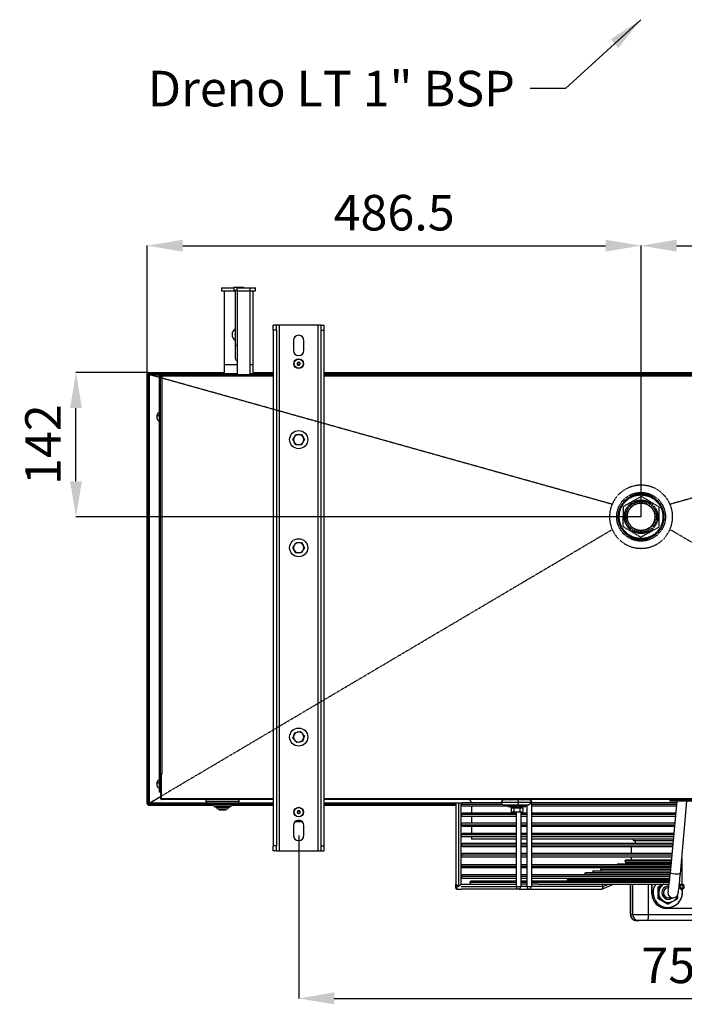
# Model space of a CAD drawing. Extents: x 554 to 3918, y 10764 to 13263.
# Drawn here: x 1501 to 2156, y 10764 to 11734 of the extents above; entities that cross this region are included whole.
import ezdxf

# ---------------------------------------------------------------- set-up
doc = ezdxf.new("R2010")
doc.units = 0
doc.header["$MEASUREMENT"] = 0
doc.header["$PDMODE"] = 98
doc.header["$PDSIZE"] = -5
doc.linetypes.add('HIDDEN2', pattern=[0.1875, 0.125, -0.0625])
doc.layers.get('0').update_dxf_attribs({"linetype": 'CONTINUOUS'})
doc.layers.get('DEFPOINTS').update_dxf_attribs({"linetype": 'CONTINUOUS'})
doc.styles.get("Standard").update_dxf_attribs({"font": 'ISOCP'})
doc.dimstyles.new('COTA', dxfattribs={"dimtxt": 35, "dimasz": 35, "dimexe": 0.2, "dimexo": 0.1, "dimgap": 15, "dimtad": 1, "dimdec": 5, "dimtxsty": 'STANDARD', "dimcen": 35, "dimclrd": 8, "dimclre": 8, "dimclrt": 1, "dimazin": 3, "dimtfac": 1, "dimtdec": 5, "dimtofl": 0, "dimtmove": 0, "dimatfit": 3, "dimtvp": 1, "dimtolj": 1, "dimtzin": 0})

# ---------------------------------------------------------------- blocks, each defined once
blk = doc.blocks.new('*D37')
at = {"color": 8}
for p, q in [((1775.9, 10930.04), (1775.9, 10769.3)), ((2530.9, 10930.04), (2530.9, 10769.3)), ((1810.9, 10769.5), (2495.9, 10769.5))]:
    blk.add_line(p, q, dxfattribs=at)
for points in [[(1810.9, 10775.34), (1810.9, 10763.67), (1775.9, 10769.5)], [(2495.9, 10775.34), (2495.9, 10763.67), (2530.9, 10769.5)]]:
    blk.add_solid(points, dxfattribs=at)
at = {"layer": 'DEFPOINTS', "color": 0}
for p in [(1775.9, 10930.14), (2530.9, 10930.14), (2530.9, 10769.5)]:
    blk.add_point(p, dxfattribs=at)
at = {"color": 1, "insert": (2153.4, 10802), "char_height": 35, "attachment_point": 5}
blk.add_mtext('\\A1;755', dxfattribs=at)
blk = doc.blocks.new('*D42')
at = {"color": 8}
for p, q in [((1626.6, 11384.9), (1626.6, 11511.28)), ((1661.6, 11511.08), (2078.3, 11511.08)), ((2113.3, 11244.09), (2113.3, 11511.28))]:
    blk.add_line(p, q, dxfattribs=at)
for points in [[(1661.6, 11516.92), (1661.6, 11505.25), (1626.6, 11511.08)], [(2078.3, 11516.92), (2078.3, 11505.25), (2113.3, 11511.08)]]:
    blk.add_solid(points, dxfattribs=at)
at = {"layer": 'DEFPOINTS', "color": 0}
for p in [(2113.3, 11511.08), (1626.6, 11384.8), (2113.3, 11243.99)]:
    blk.add_point(p, dxfattribs=at)
at = {"color": 1, "insert": (1869.95, 11543.58), "char_height": 35, "attachment_point": 5}
blk.add_mtext('\\A1;486.5', dxfattribs=at)
blk = doc.blocks.new('*D43')
at = {"color": 8}
for p, q in [((2113.3, 11244.09), (2113.3, 11511.28)), ((2148.3, 11511.08), (2565, 11511.08)), ((2600, 11384.9), (2600, 11511.28))]:
    blk.add_line(p, q, dxfattribs=at)
for points in [[(2148.3, 11516.92), (2148.3, 11505.25), (2113.3, 11511.08)], [(2565, 11516.92), (2565, 11505.25), (2600, 11511.08)]]:
    blk.add_solid(points, dxfattribs=at)
at = {"layer": 'DEFPOINTS', "color": 0}
for p in [(2600, 11511.08), (2600, 11384.8), (2113.3, 11243.99)]:
    blk.add_point(p, dxfattribs=at)
at = {"color": 1, "insert": (2356.65, 11543.58), "char_height": 35, "attachment_point": 5}
blk.add_mtext('\\A1;486.5', dxfattribs=at)
blk = doc.blocks.new('*D44')
at = {"color": 8}
for p, q in [((1627.7, 11386.09), (1556.25, 11386.09)), ((1556.45, 11278.99), (1556.45, 11351.09)), ((2113.2, 11243.99), (1556.25, 11243.99))]:
    blk.add_line(p, q, dxfattribs=at)
for points in [[(1550.61, 11351.09), (1562.28, 11351.09), (1556.45, 11386.09)], [(1550.61, 11278.99), (1562.28, 11278.99), (1556.45, 11243.99)]]:
    blk.add_solid(points, dxfattribs=at)
at = {"layer": 'DEFPOINTS', "color": 0}
for p in [(1556.45, 11386.09), (1627.8, 11386.09), (2113.3, 11243.99)]:
    blk.add_point(p, dxfattribs=at)
at = {"color": 1, "insert": (1523.94, 11315.04), "char_height": 35, "attachment_point": 5, "rotation": 90}
blk.add_mtext('\\A1;142', dxfattribs=at)

msp = doc.modelspace()

# ---------------------------------------------------------------- linework, layer by layer
at = {"color": 7, "linetype": 'CONTINUOUS'}
for p, q in [((1699.928194, 11469.669996), (1699.928194, 11466.495005)), ((1699.928194, 11469.669996), (1711.834445, 11469.669996)), ((1699.928194, 11466.495005), (1713.421948, 11466.495005)), ((1702.309444, 11466.495005), (1702.309444, 11393.994985)), ((1711.834445, 11470.140008), (1711.834445, 11467.139987)), ((1711.834445, 11470.140008), (1721.359446, 11470.140008)), ((1711.834445, 11467.139987), (1715.106405, 11467.139987)), ((1713.421948, 11467.139987), (1713.421948, 11413.015006)), ((1715.106405, 11469.669996), (1715.106405, 11466.495005)), ((1715.106405, 11469.669996), (1728.106409, 11469.669996)), ((1715.106405, 11466.495005), (1728.106409, 11466.495005)), ((1715.256407, 11466.495005), (1715.256407, 11383.695004)), ((1721.359446, 11469.669996), (1721.359446, 11470.140008)), ((1727.956406, 11383.695004), (1727.956406, 11466.495005)), ((1728.106409, 11466.495005), (1728.106409, 11469.669996)), ((1728.106409, 11469.669996), (1733.265694, 11469.669996)), ((1728.106409, 11466.495005), (1733.265694, 11466.495005)), ((1730.884443, 11393.994985), (1730.884443, 11466.495005)), ((1733.265694, 11466.495005), (1733.265694, 11469.669996)), ((1750.896408, 11427.845238), (1750.896408, 11432.794986)), ((1753.896407, 11432.794986), (1750.896408, 11432.794986)), ((1753.896407, 11427.845238), (1750.896408, 11427.845238)), ((1750.896408, 11427.845238), (1750.896408, 10919.944739)), ((1753.896407, 11427.845238), (1753.896407, 11432.794986)), ((1756.896406, 11432.794986), (1753.896407, 11432.794986)), ((1753.896407, 11427.845238), (1753.896407, 10919.944739)), ((1756.896406, 10914.994998), (1756.896406, 11432.794986)), ((1794.896408, 11432.794986), (1756.896406, 11432.794986)), ((1794.896408, 11432.794986), (1794.896408, 10914.994998)), ((1797.896408, 11432.794986), (1794.896408, 11432.794986)), ((1797.896408, 11432.794986), (1800.896407, 11432.794986)), ((1797.896408, 11427.845238), (1797.896408, 11432.794986)), ((1797.896408, 11427.845238), (1800.896407, 11427.845238)), ((1797.896408, 10919.944739), (1797.896408, 11427.845238)), ((1800.896407, 11427.845238), (1800.896407, 11432.794986)), ((1800.896407, 10919.944739), (1800.896407, 11427.845238)), ((1770.746407, 11417.642055), (1770.746407, 11407.942055)), ((1781.046408, 11407.942055), (1781.046408, 11417.642055)), ((1713.421948, 11413.015006), (1713.421948, 11400.314985)), ((1702.309444, 11393.994985), (1702.309444, 11384.694992)), ((1730.884443, 11384.694992), (1730.884443, 11393.994985)), ((1626.596413, 11384.795008), (1627.796403, 11384.795008)), ((1626.596413, 10960.994994), (1626.596413, 11384.795008)), ((1627.796403, 11386.094985), (1627.796403, 11384.894995)), ((1627.796403, 11386.094985), (1702.309444, 11386.094985)), ((1627.796403, 11384.894995), (1702.309444, 11384.894995)), ((1627.796403, 11384.894995), (1627.796403, 11384.795008)), ((1627.796403, 10960.994994), (1627.796403, 11384.795008)), ((1627.896405, 11384.795008), (1627.796403, 11384.795008)), ((1627.896405, 10960.994994), (1627.896405, 11384.795008)), ((1628.796405, 11383.994995), (1638.654224, 11383.994995)), ((1638.596407, 11381.249634), (1628.796405, 11383.994995)), ((1628.796405, 10961.994996), (1628.796405, 11383.994995)), ((1639.596409, 11383.684991), (1638.596407, 11383.684991)), ((1638.596407, 10972.694995), (1638.596407, 11383.684991)), ((1639.596409, 11382.494984), (1639.596409, 11383.684991)), ((1639.596409, 10990.394995), (1639.596409, 11382.494984)), ((1639.596409, 11382.494984), (1640.896402, 11382.494984)), ((1639.606408, 11383.695004), (1639.606408, 11384.694992)), ((1664.5964, 11384.694992), (1639.606408, 11384.694992)), ((1640.896402, 11383.695004), (1639.606408, 11383.695004)), ((1640.896402, 11382.494984), (1640.896402, 11383.695004)), ((1750.896408, 11383.695004), (1640.896402, 11383.695004)), ((1640.896402, 11382.494984), (1640.896402, 11382.394997)), ((1640.896402, 11382.394997), (1640.896402, 10990.394995)), ((1664.5964, 11384.694992), (1664.5964, 11383.695004)), ((1715.256407, 11384.694992), (1664.5964, 11384.694992)), ((1750.896408, 11384.694992), (1727.956406, 11384.694992)), ((1730.884443, 11386.094985), (1750.896408, 11386.094985)), ((1730.884443, 11384.894995), (1750.896408, 11384.894995)), ((1800.896407, 11386.094985), (2505.896381, 11386.094985)), ((1800.896407, 11384.894995), (2505.896381, 11384.894995)), ((1800.896407, 11383.994995), (2505.896381, 11383.994995)), ((2505.896381, 11383.695004), (1800.896407, 11383.695004)), ((1636.596403, 11343.702583), (1636.596403, 11344.50498)), ((1636.596403, 11342.77886), (1636.596403, 11343.702583)), ((1636.596403, 11340.485005), (1636.596403, 11342.77886)), ((1637.596405, 11343.451438), (1637.596405, 11344.375161)), ((1638.596407, 11346.495001), (1638.586409, 11346.495001)), ((1638.586409, 11338.494984), (1638.596407, 11338.494984)), ((1770.122922, 11320.001898), (1771.572343, 11322.498409)), ((1778.795249, 11324.980913), (1780.232571, 11322.477428)), ((1772.997567, 11314.994929), (1771.560244, 11317.498414)), ((1781.669894, 11319.973944), (1780.220472, 11317.477463)), ((1770.123122, 11213.437928), (1771.544797, 11215.950338)), ((1778.739757, 11218.512727), (1780.204726, 11216.025321)), ((1773.053059, 11208.463116), (1771.58809, 11210.950522)), ((1781.669694, 11213.537915), (1780.248019, 11211.025504)), ((1777.671613, 11032.481737), (1779.606702, 11030.339597)), ((1770.251024, 11025.77839), (1771.138626, 11028.525297)), ((1774.121202, 11021.494111), (1772.186113, 11023.636252)), ((1781.541792, 11028.197458), (1780.654189, 11025.450552)), ((1636.596403, 10982.002586), (1636.596403, 10982.804995)), ((1636.596403, 10981.078857), (1636.596403, 10982.002586)), ((1636.596403, 10978.784995), (1636.596403, 10981.078857)), ((1637.596405, 10981.751431), (1637.596405, 10982.675159)), ((1638.596407, 10984.794995), (1638.586409, 10984.794995)), ((1640.896402, 10990.394995), (1639.596409, 10990.394995)), ((1639.596409, 10990.294995), (1639.596409, 10990.394995)), ((1639.596409, 10990.294995), (1640.796415, 10990.294995)), ((1639.596409, 10990.294995), (1639.596409, 10966.594996)), ((1640.796415, 10966.504997), (1640.796415, 10990.382995)), ((1640.908412, 10990.382995), (1640.796415, 10990.382995)), ((1640.896402, 10990.394995), (1640.908412, 10990.394995)), ((1640.908412, 10990.394995), (1640.908412, 10990.382995)), ((1638.586409, 10976.794995), (1638.596407, 10976.794995)), ((1639.596409, 10972.694995), (1638.596407, 10972.694995)), ((1628.796405, 10961.994996), (1639.596409, 10968.376318)), ((1685.879505, 10961.994996), (1628.796405, 10961.994996)), ((1640.796415, 10966.594996), (1639.596409, 10966.594996)), ((1640.796415, 10965.294996), (1640.796415, 10966.504997)), ((1640.796415, 10965.294996), (1640.896402, 10965.294996)), ((1750.896408, 10965.294996), (1640.896402, 10965.294996)), ((1684.396408, 10965.294996), (1684.396408, 10963.784994)), ((1685.886405, 10962.294994), (1715.906411, 10962.294994)), ((1688.396408, 10962.294994), (1688.396408, 10962.284995)), ((1713.396407, 10962.284995), (1713.396407, 10962.294994)), ((1750.896408, 10961.994996), (1715.948745, 10961.994996)), ((1717.396408, 10963.784994), (1717.396408, 10965.294996)), ((2505.896381, 10965.294996), (1800.896407, 10965.294996)), ((1930.694855, 10961.994996), (1800.896407, 10961.994996)), ((1930.896408, 10962.094994), (1930.896408, 10882.094992)), ((1930.896408, 10962.094994), (1933.396406, 10962.094994)), ((1933.396406, 10962.094994), (1933.396406, 10879.594995)), ((1933.396406, 10962.094994), (1935.896403, 10962.094994)), ((1935.896403, 10882.094992), (1935.896403, 10962.094994)), ((1936.903945, 10961.994996), (1936.097971, 10961.994996)), ((1975.674949, 10962.094994), (1937.396414, 10962.094994)), ((1990.927733, 10965.094997), (1978.124432, 10965.094997)), ((1984.712473, 10965.094997), (1984.714679, 10965.094997)), ((1984.9407, 10965.094997), (1984.94508, 10965.094997)), ((1985.315583, 10965.094997), (1985.322005, 10965.094997)), ((1985.827885, 10965.094997), (1985.8362, 10965.094997)), ((1986.464984, 10965.094997), (1986.474998, 10965.094997)), ((1987.211204, 10965.094997), (1987.222648, 10965.094997)), ((1988.048173, 10965.094997), (1988.060779, 10965.094997)), ((1988.955266, 10965.094997), (1988.968722, 10965.094997)), ((1989.910162, 10965.094997), (1989.924125, 10965.094997)), ((1990.889332, 10965.094997), (1990.903474, 10965.094997)), ((2003.302104, 10965.094997), (1990.927733, 10965.094997)), ((1991.868682, 10965.094997), (1991.882659, 10965.094997)), ((2005.069874, 10962.594995), (1992.695502, 10962.594995)), ((1992.824099, 10965.094997), (1992.83754, 10965.094997)), ((1993.732042, 10965.094997), (1993.744648, 10965.094997)), ((1994.570158, 10965.094997), (1994.581602, 10965.094997)), ((1995.317823, 10965.094997), (1995.327822, 10965.094997)), ((1995.956621, 10965.094997), (1995.964921, 10965.094997)), ((1996.470801, 10965.094997), (1996.477223, 10965.094997)), ((1996.847741, 10965.094997), (1996.852107, 10965.094997)), ((1997.078127, 10965.094997), (1997.080348, 10965.094997)), ((1997.156299, 10965.094997), (1997.156314, 10965.094997)), ((2005.802102, 10881.362764), (2005.802102, 10962.594995)), ((2148.21156, 10962.094994), (2005.802102, 10962.094994)), ((2141.490153, 10965.294996), (2141.490153, 10964.444997)), ((2164.802662, 10963.944996), (2141.990147, 10963.944996)), ((2148.37598, 10963.944996), (2142.077408, 10893.085135)), ((2152.038149, 10892.199753), (2158.415429, 10963.944996)), ((1626.596413, 10960.994994), (1627.796403, 10960.994994)), ((1627.796403, 10960.994994), (1627.896405, 10960.994994)), ((1627.796403, 10960.994994), (1627.796403, 10960.894996)), ((1627.796403, 10959.694995), (1627.796403, 10960.894996)), ((1689.349755, 10960.894996), (1627.796403, 10960.894996)), ((1691.370531, 10959.694995), (1627.796403, 10959.694995)), ((1689.886405, 10960.794995), (1711.90641, 10960.794995)), ((1690.896406, 10960.794995), (1690.896406, 10960.784996)), ((1692.38641, 10959.294995), (1709.406405, 10959.294995)), ((1692.89641, 10959.294995), (1692.89641, 10959.284997)), ((1694.386407, 10957.794996), (1707.406408, 10957.794996)), ((1694.896407, 10957.794996), (1694.896407, 10957.784994)), ((1696.386411, 10956.294997), (1705.406404, 10956.294997)), ((1696.896411, 10956.294997), (1696.896411, 10956.284994)), ((1697.886407, 10955.294995), (1703.906409, 10955.294995)), ((1704.896405, 10956.284994), (1704.896405, 10956.294997)), ((1706.896409, 10957.784994), (1706.896409, 10957.794996)), ((1708.896405, 10959.284997), (1708.896405, 10959.294995)), ((1750.896408, 10959.694995), (1710.422284, 10959.694995)), ((1710.896409, 10960.784996), (1710.896409, 10960.794995)), ((1750.896408, 10960.894996), (1712.44306, 10960.894996)), ((1776.991853, 10953.694994), (1774.800963, 10953.694994)), ((1930.896408, 10960.894996), (1800.896407, 10960.894996)), ((1930.896408, 10959.694995), (1800.896407, 10959.694995)), ((1935.926712, 10960.894996), (1935.896403, 10960.894996)), ((1936.196408, 10959.694995), (1935.896403, 10959.694995)), ((1937.396414, 10959.094996), (1981.996409, 10959.094996)), ((1990.195505, 10952.094996), (1937.396414, 10952.094996)), ((1946.196414, 10959.094996), (1946.196414, 10952.094996)), ((1978.124432, 10960.094994), (1990.927733, 10960.094994)), ((1981.996409, 10959.994996), (1981.996409, 10958.594995)), ((1981.996409, 10959.994996), (1999.796412, 10959.994996)), ((1981.996409, 10958.594995), (1999.796412, 10958.594995)), ((1984.996415, 10958.594995), (1984.996415, 10957.094995)), ((1984.996415, 10957.094995), (1996.796406, 10957.094995)), ((1985.122911, 10956.994994), (1985.122911, 10953.541579)), ((1988.009653, 10956.994994), (1985.122911, 10956.994994)), ((1985.122911, 10953.541579), (1985.8964, 10953.094995)), ((1985.122911, 10953.541579), (1986.566282, 10953.094995)), ((1986.566282, 10953.094995), (1985.8964, 10953.094995)), ((1986.396409, 10957.094995), (1986.223198, 10956.994994)), ((1990.896411, 10953.094995), (1986.566282, 10953.094995)), ((1988.009653, 10956.994994), (1988.009653, 10953.541579)), ((1993.783153, 10956.994994), (1988.009653, 10956.994994)), ((1988.76243, 10960.094994), (1988.589234, 10959.994996)), ((1990.195505, 10953.094995), (1990.195505, 10879.594995)), ((1995.226539, 10953.094995), (1990.896411, 10953.094995)), ((1990.927733, 10960.094994), (2001.534335, 10960.094994)), ((1993.203587, 10959.994996), (1993.030376, 10960.094994)), ((1993.783153, 10956.994994), (1993.783153, 10953.541579)), ((1996.66991, 10956.994994), (1993.783153, 10956.994994)), ((1993.783153, 10953.541579), (1995.226539, 10953.094995)), ((1995.1955, 10959.994996), (1995.1955, 10960.094994)), ((1995.1955, 10881.362764), (1995.1955, 10953.094995)), ((2000.802106, 10952.094996), (1995.1955, 10952.094996)), ((1995.896406, 10953.094995), (1995.226539, 10953.094995)), ((1995.569608, 10956.994994), (1995.396412, 10957.094995)), ((1995.896406, 10953.094995), (1996.66991, 10953.541579)), ((1996.66991, 10956.994994), (1996.66991, 10953.541579)), ((1996.796406, 10957.094995), (1996.796406, 10958.594995)), ((1999.796412, 10958.594995), (1999.796412, 10959.994996)), ((1999.796412, 10959.094996), (2000.802106, 10959.094996)), ((2000.802106, 10960.094994), (2000.802106, 10879.594995)), ((2005.802102, 10959.094996), (2147.944889, 10959.094996)), ((2147.322676, 10952.094996), (2005.802102, 10952.094996)), ((1772.485805, 10943.694996), (1772.652314, 10943.728195)), ((1779.316934, 10943.694996), (1772.485805, 10943.694996)), ((1937.396414, 10949.094994), (1990.195505, 10949.094994)), ((1946.196414, 10949.094994), (1946.196414, 10942.094995)), ((1995.1955, 10949.094994), (2000.802106, 10949.094994)), ((2005.802102, 10949.094994), (2147.056005, 10949.094994)), ((1770.746407, 10939.844994), (1770.746407, 10930.144994)), ((1781.046408, 10930.144994), (1781.046408, 10939.844994)), ((1990.195505, 10942.094995), (1937.396414, 10942.094995)), ((1937.396414, 10939.094996), (1990.195505, 10939.094996)), ((1946.196414, 10939.094996), (1946.196414, 10932.094997)), ((2000.802106, 10942.094995), (1995.1955, 10942.094995)), ((1995.1955, 10939.094996), (2000.802106, 10939.094996)), ((2146.433792, 10942.094995), (2005.802102, 10942.094995)), ((2005.802102, 10939.094996), (2146.167121, 10939.094996)), ((1935.896403, 10930.594994), (1935.896403, 10929.094998)), ((1935.896403, 10929.094998), (1990.195505, 10929.094998)), ((1990.195505, 10932.094997), (1937.396414, 10932.094997)), ((1946.196414, 10929.094998), (1946.196414, 10926.494999)), ((1990.195505, 10926.494999), (1946.196414, 10926.494999)), ((2000.802106, 10932.094997), (1995.1955, 10932.094997)), ((1995.1955, 10929.094998), (2000.802106, 10929.094998)), ((2000.802106, 10926.494999), (1995.1955, 10926.494999)), ((2145.544908, 10932.094997), (2005.802102, 10932.094997)), ((2005.802102, 10929.094998), (2145.278267, 10929.094998)), ((2145.04715, 10926.494999), (2005.802102, 10926.494999)), ((2105.396412, 10926.494999), (2105.396412, 10925.094997)), ((2105.396412, 10925.094997), (2144.922695, 10925.094997)), ((2107.396416, 10925.094997), (2107.396416, 10922.094999)), ((1753.896407, 10919.944739), (1750.896408, 10919.944739)), ((1750.896408, 10914.994998), (1750.896408, 10919.944739)), ((1753.896407, 10914.994998), (1750.896408, 10914.994998)), ((1753.896407, 10914.994998), (1753.896407, 10919.944739)), ((1753.896407, 10914.994998), (1756.896406, 10914.994998)), ((1756.896406, 10914.994998), (1794.896408, 10914.994998)), ((1794.896408, 10914.994998), (1797.896408, 10914.994998)), ((1797.896408, 10919.944739), (1800.896407, 10919.944739)), ((1797.896408, 10914.994998), (1797.896408, 10919.944739)), ((1797.896408, 10914.994998), (1800.896407, 10914.994998)), ((1800.896407, 10914.994998), (1800.896407, 10919.944739)), ((1990.195505, 10922.094999), (1937.396414, 10922.094999)), ((1937.396414, 10919.094993), (1990.195505, 10919.094993)), ((2000.802106, 10922.094999), (1995.1955, 10922.094999)), ((1995.1955, 10919.094993), (2000.802106, 10919.094993)), ((2144.656024, 10922.094999), (2005.802102, 10922.094999)), ((2005.802102, 10919.094993), (2144.389383, 10919.094993)), ((2103.396408, 10919.094993), (2103.396408, 10912.094993)), ((1990.195505, 10912.094993), (1937.396414, 10912.094993)), ((1937.396414, 10909.094995), (1990.195505, 10909.094995)), ((2000.802106, 10912.094993), (1995.1955, 10912.094993)), ((1995.1955, 10909.094995), (2000.802106, 10909.094995)), ((2143.76717, 10912.094993), (2005.802102, 10912.094993)), ((2005.802102, 10909.094995), (2143.500499, 10909.094995)), ((2098.896406, 10906.094996), (2143.233828, 10906.094996)), ((2103.396408, 10909.094995), (2103.396408, 10906.094996)), ((1990.195505, 10901.094994), (1937.396414, 10901.094994)), ((1990.195505, 10898.094995), (1937.396414, 10898.094995)), ((2000.802106, 10901.094994), (1995.1955, 10901.094994)), ((2000.802106, 10898.094995), (1995.1955, 10898.094995)), ((2142.789386, 10901.094994), (2005.802102, 10901.094994)), ((2142.522744, 10898.094995), (2005.802102, 10898.094995)), ((2066.896401, 10895.094996), (2142.256073, 10895.094996)), ((2090.896419, 10902.094996), (2142.878286, 10902.094996)), ((2142.967156, 10903.094998), (2098.896406, 10903.094998)), ((2103.396408, 10903.094998), (2103.396408, 10902.094996)), ((1990.195505, 10891.094996), (1937.396414, 10891.094996)), ((1937.396414, 10888.094997), (1990.195505, 10888.094997)), ((1990.195505, 10885.094998), (1945.896409, 10885.094998)), ((2000.802106, 10891.094996), (1995.1955, 10891.094996)), ((1995.1955, 10888.094997), (2000.802106, 10888.094997)), ((2000.802106, 10885.094998), (1995.1955, 10885.094998)), ((2141.889653, 10891.094996), (2005.802102, 10891.094996)), ((2005.802102, 10888.094997), (2141.604564, 10888.094997)), ((2141.310237, 10885.094998), (2005.802102, 10885.094998)), ((2041.896395, 10887.094995), (2141.510627, 10887.094995)), ((2142.061643, 10893.094992), (2058.896414, 10893.094992)), ((1930.896408, 10880.494995), (1930.896408, 10882.094992)), ((1930.896408, 10878.094999), (1930.896408, 10880.494995)), ((1931.89641, 10877.094997), (1935.896403, 10877.094997)), ((1935.896403, 10882.094992), (1945.896409, 10882.094992)), ((1992.695502, 10877.094997), (1935.896403, 10877.094997)), ((1945.896409, 10882.094992), (1990.195505, 10882.094992)), ((1992.695502, 10877.094997), (2003.302104, 10877.094997)), ((2000.802106, 10882.094992), (1995.1955, 10882.094992)), ((2003.302104, 10877.094997), (2074.012778, 10877.094997)), ((2075.780562, 10879.594995), (2005.069874, 10879.594995)), ((2012.070931, 10882.094992), (2005.802102, 10882.094992)), ((2012.070931, 10882.094992), (2140.978388, 10882.094992)), ((2074.521831, 10877.200885), (2086.166761, 10882.094992)), ((2102.816276, 10882.094992), (2102.816276, 10852.094991)), ((2123.986892, 10872.611685), (2123.986892, 10882.094992)), ((2124.098263, 10872.611685), (2124.098263, 10882.094992)), ((2135.153673, 10882.094992), (2129.95889, 10879.094256)), ((2130.117945, 10879.094256), (2129.95889, 10879.094256)), ((2129.95889, 10879.094256), (2129.95889, 10868.095739)), ((2135.312758, 10882.094992), (2130.117945, 10879.094256)), ((2130.117945, 10879.094256), (2130.117945, 10868.095739)), ((2135.440014, 10882.094992), (2130.245201, 10879.094256)), ((2130.531541, 10879.094256), (2130.245201, 10879.094256)), ((2130.245201, 10879.094256), (2130.245201, 10868.095739)), ((2135.291628, 10881.843885), (2130.531541, 10879.094256)), ((2130.531541, 10879.094256), (2130.531541, 10873.594997)), ((2135.755561, 10882.094992), (2135.291628, 10881.843885)), ((2135.726325, 10882.094992), (2135.291628, 10881.843885)), ((2140.57406, 10878.594993), (2140.274427, 10878.594993)), ((2150.896422, 10879.594995), (2150.896422, 10880.706651)), ((2124.098263, 10872.611685), (2123.986892, 10872.611685)), ((2130.117945, 10868.095739), (2129.95889, 10868.095739)), ((2129.95889, 10868.095739), (2139.479063, 10862.596465)), ((2130.117945, 10868.095739), (2139.638118, 10862.596465)), ((2130.531541, 10868.095739), (2130.245201, 10868.095739)), ((2130.245201, 10868.095739), (2139.765374, 10862.596465)), ((2130.531541, 10873.594997), (2130.531541, 10868.095739)), ((2130.531541, 10868.095739), (2135.291628, 10865.346102)), ((2135.291628, 10865.346102), (2140.051714, 10862.596465)), ((2140.051714, 10862.596465), (2143.95561, 10864.851532)), ((2140.274427, 10868.595002), (2144.755802, 10868.595002)), ((2145.858876, 10865.95094), (2149.571887, 10868.095739)), ((2149.571887, 10868.095739), (2149.571887, 10872.042818)), ((2138.574234, 10858.128382), (2138.462893, 10858.128382)), ((2171.590886, 10858.128382), (2138.574234, 10858.128382)), ((2139.638118, 10862.596465), (2139.479063, 10862.596465)), ((2139.638118, 10862.596465), (2139.701746, 10862.633226)), ((2140.051714, 10862.596465), (2139.765374, 10862.596465)), ((2140.051714, 10864.069996), (2140.17897, 10864.069996)), ((2102.823875, 10852.094991), (2105.019055, 10852.094991)), ((2105.019055, 10852.094991), (2120.488665, 10852.094991)), ((2109.791926, 10846.094994), (2108.820847, 10846.094994)), ((2109.559885, 10846.117435), (2109.791926, 10846.094994)), ((2109.791926, 10846.094994), (2110.044918, 10846.094994)), ((2111.016027, 10846.094994), (2110.044918, 10846.094994)), ((2120.297781, 10846.094994), (2111.016027, 10846.094994)), ((2189.262859, 10846.094994), (2120.297781, 10846.094994)), ((2120.488665, 10852.094991), (2189.453743, 10852.094991))]:
    msp.add_line(p, q, dxfattribs=at)
at = {"color": 8, "linetype": 'CONTINUOUS'}
for p, q in [((1713.421948, 11413.015006), (1715.256407, 11413.015006)), ((1702.309444, 11393.994985), (1715.256407, 11393.994985)), ((1727.956406, 11393.994985), (1730.884443, 11393.994985)), ((1627.896405, 11384.795008), (1702.309444, 11384.795008)), ((1750.896408, 11382.394997), (1640.896402, 11382.394997)), ((1730.884443, 11384.795008), (1750.896408, 11384.795008)), ((1800.896407, 11384.795008), (2505.896381, 11384.795008)), ((2505.896381, 11382.394997), (1800.896407, 11382.394997)), ((1638.586409, 11338.494984), (1638.586409, 11346.495001)), ((1638.586409, 10976.794995), (1638.586409, 10984.794995)), ((1640.796415, 10966.504997), (1750.896408, 10966.504997)), ((1684.396408, 10963.784994), (1717.396408, 10963.784994)), ((1688.396408, 10962.284995), (1713.396407, 10962.284995)), ((1800.896407, 10966.504997), (2505.896381, 10966.504997)), ((1992.695502, 10962.594995), (1975.624434, 10962.594995)), ((2005.802102, 10962.594995), (2005.069874, 10962.594995)), ((2141.490153, 10964.444997), (2165.302656, 10964.444997)), ((1689.140751, 10960.994994), (1627.896405, 10960.994994)), ((1690.896406, 10960.784996), (1710.896409, 10960.784996)), ((1692.89641, 10959.284997), (1708.896405, 10959.284997)), ((1694.896407, 10957.784994), (1706.896409, 10957.784994)), ((1696.896411, 10956.284994), (1704.896405, 10956.284994)), ((1750.896408, 10960.994994), (1712.652064, 10960.994994)), ((1775.065745, 10953.994995), (1776.72707, 10953.994995)), ((1930.896408, 10960.994994), (1800.896407, 10960.994994)), ((1935.950718, 10960.994994), (1935.896403, 10960.994994)), ((1976.624436, 10960.594995), (1935.896403, 10960.594995)), ((2148.078225, 10960.594995), (2005.802102, 10960.594995)), ((1772.485805, 10943.694996), (1772.476246, 10943.69532)), ((1772.652314, 10943.728195), (1779.279195, 10943.728195)), ((1773.192718, 10944.228208), (1773.185612, 10944.112027)), ((1990.195505, 10950.594997), (1935.896403, 10950.594997)), ((2000.802106, 10950.594997), (1995.1955, 10950.594997)), ((2147.189341, 10950.594997), (2005.802102, 10950.594997)), ((1935.896403, 10940.594992), (1990.195505, 10940.594992)), ((1995.1955, 10940.594992), (2000.802106, 10940.594992)), ((2005.802102, 10940.594992), (2146.300457, 10940.594992)), ((1990.195505, 10930.594994), (1935.896403, 10930.594994)), ((2000.802106, 10930.594994), (1995.1955, 10930.594994)), ((2145.411573, 10930.594994), (2005.802102, 10930.594994)), ((1990.195505, 10920.594996), (1935.896403, 10920.594996)), ((2000.802106, 10920.594996), (1995.1955, 10920.594996)), ((2144.522718, 10920.594996), (2005.802102, 10920.594996)), ((1990.195505, 10910.594998), (1935.896403, 10910.594998)), ((2000.802106, 10910.594998), (1995.1955, 10910.594998)), ((2143.633834, 10910.594998), (2005.802102, 10910.594998)), ((2143.100492, 10904.594993), (2097.396395, 10904.594993)), ((2153.396419, 10907.480402), (2153.396419, 10882.094992)), ((1990.195505, 10899.594998), (1935.896403, 10899.594998)), ((2000.802106, 10899.594998), (1995.1955, 10899.594998)), ((2142.65605, 10899.594998), (2005.802102, 10899.594998)), ((2142.389409, 10896.594992), (2073.396406, 10896.594992)), ((1990.195505, 10889.594993), (1935.896403, 10889.594993)), ((2000.802106, 10889.594993), (1995.1955, 10889.594993)), ((2141.75298, 10889.594993), (2005.802102, 10889.594993)), ((2141.348741, 10885.594992), (2040.396414, 10885.594992)), ((2141.942672, 10891.594997), (2057.396404, 10891.594997)), ((2065.39642, 10893.594993), (2142.122737, 10893.594993)), ((1931.89641, 10881.094998), (1931.89641, 10877.094997)), ((1935.896403, 10879.594995), (1990.195505, 10879.594995)), ((1990.195505, 10883.594995), (1944.396413, 10883.594995)), ((1990.195505, 10879.594995), (1994.463272, 10879.594995)), ((2000.802106, 10879.594995), (1994.463272, 10879.594995)), ((2000.802106, 10883.594995), (1995.1955, 10883.594995)), ((2000.802106, 10879.594995), (2005.069874, 10879.594995)), ((2141.147635, 10883.594995), (2005.802102, 10883.594995)), ((2081.728987, 10882.094992), (2075.780562, 10879.594995)), ((2102.823875, 10852.094991), (2102.823875, 10882.094992)), ((2105.019055, 10852.094991), (2105.019055, 10882.094992)), ((2120.488665, 10852.094991), (2120.488665, 10882.094992)), ((2102.816276, 10852.094991), (2102.823875, 10852.094991))]:
    msp.add_line(p, q, dxfattribs=at)
at = {"color": 8, "linetype": 'CONTINUOUS', "flags": 128}
for points in [[(1713.421948, 11424.967883), (1713.286585, 11424.631445), (1713.096946, 11423.494993)], [(1713.096946, 11423.494993), (1713.286585, 11422.358541), (1713.421948, 11422.022102)], [(2140.042714, 10875.257565), (2139.943651, 10874.943985), (2139.75834, 10873.594997)]]:
    msp.add_lwpolyline(points, dxfattribs=at)
at = {"color": 7, "linetype": 'HIDDEN2', "flags": 128}
for points in [[(2084.721885, 11256.27538), (1857.284925, 11320.008153), (1654.120705, 11376.926267), (1628.788538, 11384.023094)], [(2597.8043, 11384.023094), (2572.471909, 11376.926237), (2369.307867, 11320.008153), (2141.870938, 11256.27538)], [(2095.973871, 11254.399949), (2098.31684, 11255.699122), (2102.729759, 11258.146101), (2107.304237, 11260.682666), (2110.48939, 11262.448811), (2113.646112, 11264.199221)], [(2113.646112, 11264.199221), (2118.183068, 11261.474037), (2122.923426, 11258.626693), (2126.952372, 11256.206655), (2130.968622, 11253.794262)], [(2095.62417, 11234.195718), (2095.715783, 11239.487448), (2095.811478, 11245.01639), (2095.892809, 11249.715575), (2095.973871, 11254.399949)], [(2130.968622, 11253.794262), (2130.87704, 11248.502532), (2130.781344, 11242.97359), (2130.700014, 11238.274404), (2130.618952, 11233.590031)], [(2112.946711, 11223.790759), (2108.409724, 11226.515943), (2103.669367, 11229.363286), (2099.640421, 11231.783309), (2095.62417, 11234.195718)], [(2130.618952, 11233.590031), (2127.490542, 11231.855327), (2124.277077, 11230.073461), (2119.817457, 11227.600598), (2115.28968, 11225.089931), (2112.946711, 11223.790759)], [(1628.788538, 10961.981659), (1675.635441, 10989.661926), (1857.285566, 11096.993358), (2084.8357, 11231.453636)], [(2597.8043, 10961.981659), (2550.957195, 10989.66203), (2369.307271, 11096.993358), (2141.757093, 11231.453636)]]:
    msp.add_lwpolyline(points, dxfattribs=at)
at = {"color": 7, "linetype": 'CONTINUOUS', "flags": 128}
for points in [[(1636.596403, 11343.702583), (1636.604167, 11343.771843), (1636.789642, 11344.03762), (1637.184418, 11344.253687), (1637.596405, 11344.375161)], [(1637.596405, 11343.451438), (1637.198902, 11343.335478), (1636.808357, 11343.128769), (1636.613823, 11342.882333), (1636.596403, 11342.77886)], [(1771.572343, 11322.498409), (1771.675374, 11322.675852), (1773.021762, 11324.99489)], [(1773.021762, 11324.99489), (1775.193836, 11324.989645), (1775.908506, 11324.987916)], [(1775.908506, 11324.987916), (1778.153269, 11324.982492), (1778.795249, 11324.980913)], [(1780.232571, 11322.477428), (1780.334742, 11322.299479), (1781.669894, 11319.973944)], [(1771.560244, 11317.498414), (1771.458074, 11317.676363), (1770.122922, 11320.001898)], [(1775.884309, 11314.987926), (1775.169638, 11314.989654), (1772.997567, 11314.994929)], [(1778.771052, 11314.980952), (1778.129072, 11314.982502), (1775.884309, 11314.987926)], [(1780.220472, 11317.477463), (1780.117441, 11317.29999), (1778.771052, 11314.980952)], [(1771.544797, 11215.950338), (1771.645854, 11216.128929), (1772.96647, 11218.462748)], [(1772.96647, 11218.462748), (1775.138469, 11218.481554), (1775.853114, 11218.487738)], [(1775.853114, 11218.487738), (1778.097799, 11218.507169), (1778.739757, 11218.512727)], [(1780.204726, 11216.025321), (1780.308862, 11215.848504), (1781.669694, 11213.537915)], [(1771.58809, 11210.950522), (1771.483953, 11211.127339), (1770.123122, 11213.437928)], [(1775.939701, 11208.488105), (1775.225056, 11208.481921), (1773.053059, 11208.463116)], [(1778.826344, 11208.513109), (1778.184387, 11208.507551), (1775.939701, 11208.488105)], [(1780.248019, 11211.025504), (1780.14696, 11210.846914), (1778.826344, 11208.513109)], [(1771.138626, 11028.525297), (1771.201722, 11028.720559), (1772.026229, 11031.272203)], [(1772.026229, 11031.272203), (1774.150106, 11031.727249), (1774.848921, 11031.87697)], [(1774.848921, 11031.87697), (1777.043877, 11032.347243), (1777.671613, 11032.481737)], [(1779.606702, 11030.339597), (1779.744257, 11030.187325), (1781.541792, 11028.197458)], [(1772.186113, 11023.636252), (1772.048558, 11023.788523), (1770.251024, 11025.77839)], [(1776.943894, 11022.098878), (1776.245081, 11021.949155), (1774.121202, 11021.494111)], [(1779.766587, 11022.703646), (1779.138851, 11022.569152), (1776.943894, 11022.098878)], [(1780.654189, 11025.450552), (1780.591094, 11025.255289), (1779.766587, 11022.703646)], [(1636.596403, 10982.002586), (1636.604167, 10982.071839), (1636.789642, 10982.337616), (1637.184418, 10982.553691), (1637.596405, 10982.675159)], [(1637.596405, 10981.751431), (1637.198902, 10981.635475), (1636.808357, 10981.428759), (1636.613823, 10981.182339), (1636.596403, 10981.078857)], [(1984.636507, 10965.094997), (1984.636507, 10965.094997)], [(1984.714679, 10965.094997), (1984.930686, 10965.233551), (1985.164396, 10965.289367)], [(1989.924125, 10965.094997), (1989.994458, 10965.233551), (1990.075789, 10965.293204), (1990.09297, 10965.294996)], [(1990.903474, 10965.094997), (1990.940995, 10965.233551), (1990.984372, 10965.293204), (1990.993536, 10965.294996)], [(1992.83754, 10965.094997), (1992.807484, 10965.233551), (1992.77272, 10965.293204), (1992.765374, 10965.294996)], [(1993.744648, 10965.094997), (1993.681482, 10965.233551), (1993.608437, 10965.293204), (1993.593014, 10965.294996)], [(1994.581602, 10965.094997), (1994.486905, 10965.233551), (1994.377396, 10965.293204), (1994.35427, 10965.294996)], [(1997.156299, 10965.094997), (1996.94354, 10965.233551), (1996.868647, 10965.251712)], [(1996.885485, 10965.250088), (1997.084371, 10965.153811), (1997.156299, 10965.094997)], [(1986.566282, 10953.094995), (1986.668877, 10953.097423), (1988.009653, 10953.541579)], [(1988.009653, 10953.541579), (1990.181736, 10953.124335), (1990.896411, 10953.094995)], [(1990.896411, 10953.094995), (1993.141181, 10953.372577), (1993.783153, 10953.541579)], [(1995.226539, 10953.094995), (1995.329133, 10953.097423), (1996.66991, 10953.541579)], [(1779.402429, 10943.728195), (1779.05799, 10943.904834), (1778.956299, 10944.112027)], [(2040.396414, 10885.594992), (2040.425233, 10885.302363), (2040.4822, 10885.094998)], [(2057.396404, 10891.594997), (2057.425223, 10891.30236), (2057.482205, 10891.094996)], [(2065.39642, 10893.594993), (2065.425239, 10893.302357), (2065.482191, 10893.094992)], [(2144.755802, 10868.595002), (2146.008722, 10868.753819), (2147.013895, 10869.131235), (2147.839508, 10869.652523), (2148.485384, 10870.250894), (2148.95784, 10870.857863), (2149.276427, 10871.406717), (2149.487249, 10871.880008), (2149.63629, 10872.305734), (2149.75997, 10872.748448), (2149.897001, 10873.36318), (2150.091253, 10874.457193), (2150.276474, 10875.692708), (2150.486789, 10877.263574), (2150.703839, 10879.029958), (2150.928966, 10880.990265), (2151.16056, 10883.125087), (2151.39579, 10885.406649), (2151.631526, 10887.802562), (2151.864312, 10890.277548), (2152.038149, 10892.199753)], [(1931.89641, 10881.094998), (1931.553341, 10881.438067), (1931.273467, 10881.717933), (1931.066416, 10881.924985), (1930.939279, 10882.052122), (1930.896408, 10882.094992)], [(1931.89641, 10881.094998), (1931.701324, 10881.083464), (1931.513719, 10881.049326), (1931.340835, 10880.993878), (1931.189305, 10880.919261), (1931.06494, 10880.828334), (1930.972523, 10880.724607), (1930.915616, 10880.612044), (1930.896408, 10880.494995)], [(1933.396406, 10879.594995), (1932.864256, 10880.127145), (1932.356498, 10880.634902), (1931.89641, 10881.094998)], [(1935.896403, 10882.094992), (1935.85842, 10882.057017), (1935.745633, 10881.94423), (1935.56147, 10881.760059), (1935.311518, 10881.510107), (1935.003377, 10881.201966), (1934.646405, 10880.844993), (1934.251464, 10880.450038), (1933.830521, 10880.02911), (1933.396406, 10879.594995)], [(2074.012778, 10877.094997), (2074.35765, 10877.143038), (2074.5176, 10877.199097)], [(2151.396415, 10881.094998), (2151.411793, 10881.083464), (2151.457302, 10881.049326), (2151.531241, 10880.993878), (2151.630721, 10880.919261), (2151.751957, 10880.828334), (2151.89027, 10880.724607), (2152.040324, 10880.612044), (2152.196399, 10880.494995)], [(2155.396394, 10881.094998), (2155.381046, 10881.083464), (2155.335508, 10881.049326), (2155.261598, 10880.993878), (2155.162088, 10880.919261), (2155.040852, 10880.828334), (2154.902539, 10880.724607), (2154.752485, 10880.612044), (2154.59641, 10880.494995)]]:
    msp.add_lwpolyline(points, dxfattribs=at)
at = {"color": 7, "linetype": 'CONTINUOUS'}
for centre, radius in [((1775.896408, 11394.792066), 4.75), ((1775.896407, 11394.792087), 4.549992), ((1775.896408, 11394.792066), 1.3), ((1775.896408, 11319.987924), 8.9), ((1775.896408, 11213.487924), 8.9), ((1775.896408, 11026.987924), 8.9), ((1775.896408, 10952.994995), 4.75), ((1775.896406, 10952.994993), 4.55), ((1775.896408, 10952.994995), 1.3)]:
    msp.add_circle(centre, radius, dxfattribs=at)
at = {"color": 7, "linetype": 'HIDDEN2'}
for radius in [24, 22.5, 21.5, 16.5, 15.200962, 13.75, 13.5]:
    msp.add_circle((2113.296408, 11243.994991), radius, dxfattribs=at)
at = {"color": 7, "linetype": 'CONTINUOUS'}
for centre, radius, start, end in [((1716.596945, 11423.494995), 6.35, 120, 180), ((1716.596945, 11423.494995), 6.35, 180, 240), ((1775.896408, 11417.642066), 5.15, 0, 180), ((1775.896408, 11407.942066), 5.15, 180, 0), ((1716.596945, 11400.314995), 3.175, 180, 245.025400004), ((1775.897124, 11394.793639), 1.500742, 159.702267623, 339.570257622), ((1775.89641, 11394.79207), 1.5, 339.635782649, 159.636354025), ((1639.606408, 11383.684995), 1.01, 90, 180), ((1639.606408, 11383.684995), 0.01, 90, 180), ((1638.586408, 11344.504995), 1.99, 90, 180), ((1638.586408, 11340.484995), 1.99, 180, 270), ((1775.896408, 11319.987924), 5, 149.861362388, 209.861362388), ((1775.896408, 11319.987924), 5, 89.861362388, 149.861362388), ((1775.896408, 11319.987924), 5, 29.861362388, 89.861362388), ((1775.896408, 11319.987924), 5, 329.861362388, 29.861362388), ((1775.896408, 11319.987924), 5, 209.861362388, 269.861362388), ((1775.896408, 11319.987924), 5, 269.861362388, 329.861362388), ((1775.896408, 11213.487924), 5, 150.496116103, 210.496116103), ((1775.896408, 11213.487924), 5, 90.496116103, 150.496116103), ((1775.896408, 11213.487924), 5, 30.496116103, 90.496116103), ((1775.896408, 11213.487924), 5, 330.496116103, 30.496116103), ((1775.896408, 11213.487924), 5, 210.496116103, 270.496116103), ((1775.896408, 11213.487924), 5, 270.496116103, 330.496116103), ((1775.896408, 11026.987924), 5, 102.092898614, 162.092898614), ((1775.896408, 11026.987924), 5, 42.092898614, 102.092898614), ((1775.896408, 11026.987924), 5, 342.092898614, 42.092898614), ((1775.896408, 11026.987924), 5, 162.092898614, 222.092898614), ((1775.896408, 11026.987924), 5, 222.092898614, 282.092898614), ((1775.896408, 11026.987924), 5, 282.092898614, 342.092898614), ((1638.586408, 10982.804995), 1.99, 90, 180), ((1638.586408, 10978.784995), 1.99, 180, 270), ((1640.896408, 10966.594995), 1.3, 180, 265.588274214), ((1685.886408, 10963.784995), 1.49, 180, 270), ((1689.886408, 10962.284995), 1.49, 180, 270), ((1711.906408, 10962.284995), 1.49, 270, 0), ((1715.906408, 10963.784995), 1.49, 270, 0), ((1937.396408, 10960.594995), 1.5, 90, 180), ((1942.396408, 10961.494995), 3.8, 9.084720287, 90), ((1978.124437, 10962.594995), 2.5, 90, 180), ((1978.124437, 10962.594995), 2.5, 180, 270), ((1985.146961, 10964.543588), 0.751408, 89.979513622, 132.791258073), ((1985.205233, 10964.587979), 0.707021, 90.196296348, 134.18298504), ((1985.406005, 10964.653859), 0.64118, 90.661974386, 136.527315792), ((1985.458168, 10964.536848), 0.758149, 89.965936694, 132.591304352), ((1985.744506, 10964.735601), 0.559589, 91.509959292, 140.040311218), ((1985.818686, 10964.578267), 0.71673, 90.059196231, 133.866636743), ((1986.213322, 10964.825177), 0.470494, 93.068651053, 145.006645714), ((1986.305176, 10964.645168), 0.649834, 90.252897824, 136.193903761), ((1986.802847, 10964.913698), 0.383433, 96.049110715, 151.781899388), ((1986.905858, 10964.730986), 0.564042, 90.615362948, 139.807353689), ((1987.502907, 10964.992624), 0.309145, 102.015355688, 160.661529247), ((1987.606335, 10964.82724), 0.467877, 91.302596805, 145.090650993), ((1988.309759, 10965.05416), 0.264754, 114.541576713, 171.127046776), ((1988.390102, 10964.924605), 0.370792, 92.663799659, 152.642935645), ((1989.275853, 10965.09232), 0.320598, 140.788681696, 179.521608805), ((1989.239553, 10965.013496), 0.282828, 95.554491155, 163.252064957), ((1987.876836, 10965.103093), 2.033342, 359.771864613, 5.415541634), ((1990.602418, 10965.086088), 0.287053, 1.778477348, 46.699819998), ((1990.485795, 10962.907497), 2.231695, 351.95048683, 78.578340042), ((1990.485797, 10962.282492), 2.231694, 281.42161976, 8.049553368), ((1991.603491, 10965.042395), 0.270357, 11.219309067, 69.119608227), ((1992.849405, 10965.15148), 0.968395, 171.477349131, 183.343764918), ((1992.522767, 10964.976364), 0.323843, 21.489300494, 79.707583461), ((1993.383492, 10964.894598), 0.402053, 29.896656099, 84.799094022), ((1994.174582, 10964.805066), 0.490449, 36.238962568, 87.365883477), ((1994.880155, 10964.716526), 0.578613, 40.851386653, 88.725896711), ((1995.01128, 10964.945409), 0.350108, 25.293909298, 86.875080599), ((1995.484373, 10964.637543), 0.657481, 44.088292242, 89.466233638), ((1995.592791, 10964.849147), 0.446008, 33.450948572, 88.471743121), ((1995.973263, 10964.576143), 0.718855, 46.201446683, 89.871526044), ((1996.056126, 10964.751808), 0.543232, 39.179539382, 89.268575691), ((1996.335086, 10964.53796), 0.757037, 47.375859412, 90.068023927), ((1996.390746, 10964.662892), 0.632114, 43.124560727, 89.686149095), ((1996.561201, 10964.526969), 0.768029, 47.696633655, 90.118544001), ((1996.588865, 10964.59111), 0.703887, 45.713952691, 89.907983691), ((2002.860166, 10962.907497), 2.231695, 351.95048683, 78.578340042), ((2003.302107, 10962.594995), 2.5, 0, 90), ((2141.990158, 10964.444995), 0.5, 180, 270), ((1692.386408, 10960.784995), 1.49, 180, 270), ((1694.386408, 10959.284995), 1.49, 180, 270), ((1696.386408, 10957.784995), 1.49, 180, 270), ((1697.886408, 10956.284995), 0.99, 180, 270), ((1703.906408, 10956.284995), 0.99, 270, 0), ((1705.406408, 10957.784995), 1.49, 270, 0), ((1707.406408, 10959.284995), 1.49, 270, 0), ((1709.406408, 10960.784995), 1.49, 270, 0), ((1775.897456, 10952.996379), 1.500745, 146.908475774, 326.776272977), ((1775.896409, 10952.994996), 1.499999, 326.842361717, 146.842461585), ((1937.396408, 10960.594995), 1.5, 180, 270), ((1937.396408, 10950.594995), 1.5, 90, 180), ((1775.896408, 10939.844995), 5.15, 0, 180), ((1937.396408, 10950.594995), 1.5, 180, 270), ((1937.396408, 10940.594995), 1.5, 90, 180), ((1937.396408, 10940.594995), 1.5, 180, 270), ((1775.896408, 10930.144995), 5.15, 180, 0), ((1937.396408, 10930.594995), 1.5, 90, 180), ((1937.396408, 10920.594995), 1.5, 90, 180), ((1937.396408, 10920.594995), 1.5, 180, 270), ((1937.396408, 10910.594995), 1.5, 90, 180), ((1937.396408, 10910.594995), 1.5, 180, 270), ((2098.896408, 10904.594995), 1.5, 90, 180), ((2098.896408, 10904.594995), 1.5, 180, 270), ((1937.396408, 10899.594995), 1.5, 90, 180), ((1937.396408, 10899.594995), 1.5, 180, 270), ((2066.896408, 10893.594995), 1.5, 90, 180), ((2074.896408, 10896.594995), 1.5, 90, 180), ((2074.896408, 10896.594995), 1.5, 180, 270), ((2090.896408, 10900.594995), 1.5, 90, 160.528779365), ((1937.396408, 10889.594995), 1.5, 90, 180), ((1937.396408, 10889.594995), 1.5, 180, 270), ((1945.896408, 10883.594995), 1.5, 90, 180), ((2041.896408, 10885.594995), 1.5, 90, 180), ((2049.896408, 10888.594995), 1.5, 199.471220635, 270), ((2058.896408, 10891.594995), 1.5, 90, 180), ((1910.939007, 10910.057451), 231.760696, 351.345450427, 355.800351919), ((1931.896408, 10878.094995), 1, 180, 270), ((1945.896408, 10883.594995), 1.5, 180, 270), ((1992.695505, 10879.594995), 2.5, 180, 270), ((1992.253575, 10879.282489), 2.231685, 281.421425728, 8.049666905), ((2003.302107, 10879.594995), 2.5, 180, 270), ((2002.860177, 10879.282489), 2.231685, 281.421425728, 8.049666905), ((2073.570827, 10879.90747), 2.23172, 351.951247722, 78.578114988), ((2073.570818, 10879.282525), 2.231727, 281.422065707, 8.048571582), ((2139.58902, 10873.593909), 14.494702, 144.091261066, 14.030661642), ((2140.057365, 10873.595912), 9.525824, 120.019624852, 180.005499616), ((2140.276223, 10873.594997), 4.999996, 90.020582199, 269.979417801), ((2140.275643, 10873.596285), 4.998707, 90.013931801, 180.014762203), ((2139.474384, 10873.593076), 14.498086, 270.018490868, 13.994964523), ((2153.396408, 10879.594995), 2.5, 143.130102354, 36.869897646), ((2153.396408, 10879.594995), 2.5, 90, 143.130102354), ((2153.396408, 10879.594995), 1.5, 143.130102354, 36.869897646), ((2158.706819, 10876.862103), 7.455432, 135.421214195, 150.83796599), ((2153.396408, 10879.594995), 2.5, 36.869897646, 90), ((2140.477098, 10871.155569), 16.928669, 33.483227446, 40.256226334), ((2138.466558, 10872.608048), 14.479666, 179.985608776, 269.985499018), ((2138.577881, 10872.608), 14.479618, 179.985418313, 269.985571525), ((2140.057394, 10873.594092), 9.525853, 179.994555669, 239.980275056), ((2140.275643, 10873.593709), 4.998707, 179.985237797, 269.986068199), ((2140.051831, 10873.586442), 9.516445, 239.986230949, 269.999298066), ((2140.176565, 10873.592575), 9.522579, 270.014474588, 0.01457452), ((2108.81628, 10852.094995), 6, 180, 270), ((2108.822335, 10852.093454), 5.99846, 179.985317353, 269.985789343), ((2111.017515, 10852.093454), 5.99846, 179.985317353, 269.985789343), ((2110.569077, 10854.562304), 8.483518, 244.00844593, 266.457692725), ((2073.202847, 10850.596307), 47.309562, 354.540280146, 1.815333918)]:
    msp.add_arc(centre, radius, start, end, dxfattribs=at)
at = {"color": 7, "linetype": 'HIDDEN2'}
for centre, radius, start, end in [((2113.296411, 11244.002963), 31.098485, 23.242943159, 156.757056841), ((2113.296408, 11243.994991), 22.5, 0, 119.008423942), ((2113.294019, 11243.995259), 31.099328, 156.742275486, 203.783157181), ((2113.299086, 11243.995291), 31.099056, 336.216555458, 23.257874294), ((2113.296408, 11243.994991), 22.5, 209.008423942, 0), ((2113.296396, 11243.99193), 31.100162, 203.775779999, 336.224220001)]:
    msp.add_arc(centre, radius, start, end, dxfattribs=at)
at = {"color": 8, "linetype": 'CONTINUOUS'}
for centre, radius, start, end in [((1772.702655, 10943.961309), 0.238488, 233.651246305, 257.814202273), ((1773.184396, 10944.421108), 0.309083, 245.287328507, 270.225384725), ((2150.897904, 10935.84468), 43.65982, 258.344437514, 271.496539528), ((2140.183491, 10873.595553), 9.525558, 116.839187156, 269.972808559), ((2140.274712, 10873.595849), 6.524103, 85.724758249, 309.957705993), ((2144.756986, 10873.593658), 4.998646, 179.984651225, 270.84319806)]:
    msp.add_arc(centre, radius, start, end, dxfattribs=at)
at = {"color": 7, "linetype": 'CONTINUOUS'}
for centre, start_param, end_param in [((2003.302107, 10962.594995), 3.5342917353, 5.1050880621), ((1992.695505, 10879.594995), 5.1050880621, 5.8904862255), ((2003.302107, 10879.594995), 5.1050880621, 5.8904862255)]:
    msp.add_ellipse(centre, major_axis=(2.309699, 2.309699), ratio=0.4142135624, start_param=start_param, end_param=end_param, dxfattribs=at)

# ---------------------------------------------------------------- texts
at = {"color": 1, "insert": (1988.842225, 11648.334719), "char_height": 35, "attachment_point": 9}
msp.add_mtext('\\A1;Dreno LT 1" BSP', dxfattribs=at)

# ---------------------------------------------------------------- dimensions: what is measured, and where the dimension line sits
for base, p1, p2, picture, middle in [((2113.296408, 11511.082477), (1626.596413, 11384.795008), (2113.296408, 11243.994991), '*D42', (1869.94641, 11543.582477)), ((2599.99638, 11511.082477), (2113.296408, 11243.994991), (2599.99638, 11384.795008), '*D43', (2356.646394, 11543.582477))]:
    dim = msp.add_linear_dim(base=base, p1=p1, p2=p2, text='486.5', dimstyle='COTA', override={"dimarcsym": 1})
    dim.commit()
    dim.dimension.update_dxf_attribs({"geometry": picture, "text_midpoint": middle})
dim = msp.add_linear_dim(base=(1556.447866, 11386.094985), p1=(2113.296408, 11243.994991), p2=(1627.796403, 11386.094985), angle=90, text='142', dimstyle='COTA', override={"dimarcsym": 1})
dim.commit()
dim.dimension.update_dxf_attribs({"geometry": '*D44', "text_midpoint": (1523.944421, 11315.044988)})
dim = msp.add_linear_dim(base=(2530.896408, 10769.501799), p1=(1775.896408, 10930.144995), p2=(2530.896408, 10930.144995), dimstyle='COTA', override={"dimarcsym": 1})
dim.commit()
dim.dimension.update_dxf_attribs({"geometry": '*D37', "text_midpoint": (2153.396408, 10769.501799), "dimtype": 160})

# ---------------------------------------------------------------- leaders
at = {"annotation_type": 0, "has_hookline": 1, "hookline_direction": 1, "text_width": 329}
msp.add_leader([(2112.986248, 11733.718123), (2038.842225, 11665.834719), (2003.842225, 11665.834719)], dimstyle='COTA', override={"dimgap": 15, "dimtad": 0}, dxfattribs=at)

doc.saveas('drawing.dxf')
